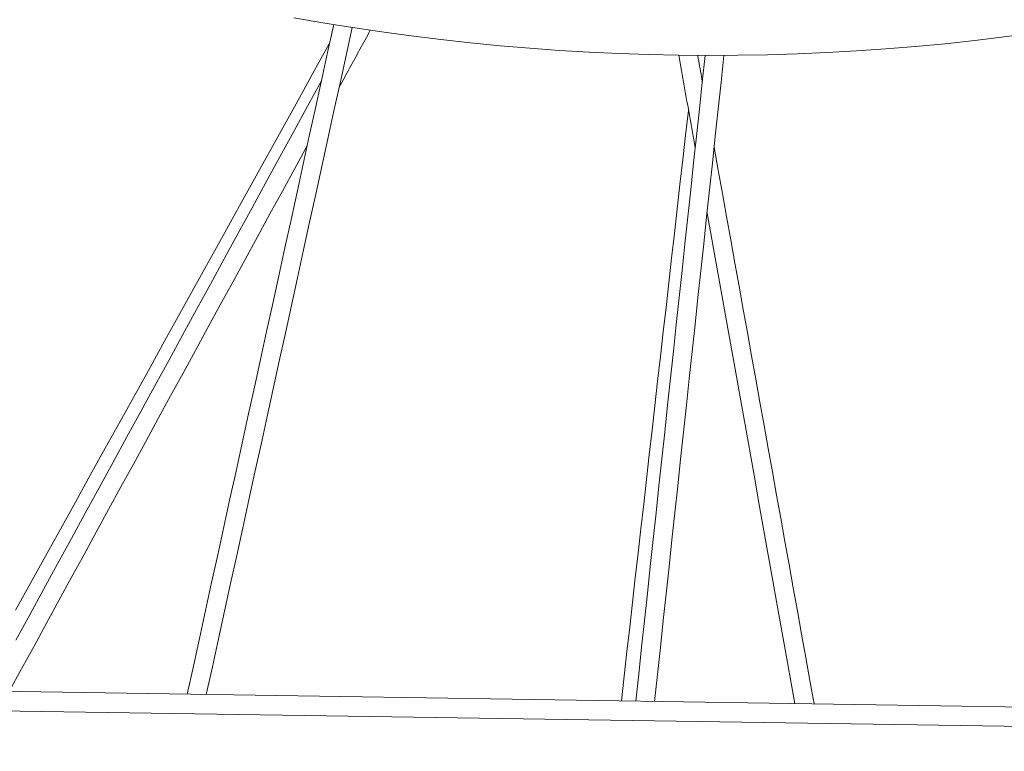
# Model space of a CAD drawing. Units: inches. Extents: x 59 to 440, y 124 to 370.
# Drawn here: x 80 to 85, y 142 to 146 of the extents above; entities that cross this region are included whole.
import ezdxf

# ---------------------------------------------------------------- set-up
doc = ezdxf.new("R2010")
doc.units = ezdxf.units.IN
doc.header["$MEASUREMENT"] = 0
doc.layers.add('Unnamed [1]', color=7, linetype='Continuous', lineweight=0)

msp = doc.modelspace()

# ---------------------------------------------------------------- linework, layer by layer
at = {"layer": 'Unnamed [1]', "color": 18, "linetype": 'Continuous', "lineweight": 0, "true_color": 0x000000}
for p, q in [((94.5603326, 141.7643785), (70.560839, 142.1309184)), ((94.5603323, 141.6565241), (70.5608387, 142.023064))]:
    msp.add_line(p, q, dxfattribs=at)
at = {"layer": 'Unnamed [1]', "color": 1, "linetype": 'Continuous', "lineweight": 0}
msp.add_lwpolyline([(81.4004025, 145.74075), (81.5635215, 145.7121913), (81.7270272, 145.6857034), (81.8908829, 145.6612903), (82.055052, 145.6389563), (82.2194979, 145.6187054), (82.384184, 145.6005418), (82.5490735, 145.5844696), (82.7141299, 145.570493), (82.8793166, 145.5586161), (83.0445969, 145.5488431), (83.2099342, 145.5411781), (83.3752919, 145.5356252), (83.5406333, 145.5321886), (83.7059218, 145.5308725), (83.8711558, 145.5316685), (84.0363441, 145.5345649), (84.2014654, 145.5395604), (84.3664987, 145.5466535), (84.5314227, 145.555843), (84.6962164, 145.5671276), (84.8608586, 145.580506), (85.0253281, 145.5959767), (85.1896038, 145.6135385), (85.3536646, 145.6331901), (85.5174892, 145.6549302)], dxfattribs=at)
for points in [[(81.6233803, 145.7020194, 0), (81.5894148, 145.5467024, 0), (81.5554492, 145.3913854, 0), (81.5214836, 145.2360684, 0), (81.4875181, 145.0807515, 0), (81.4535525, 144.9254345, 0), (81.4195869, 144.7701175, 0), (81.3856213, 144.6148005, 0), (81.3516558, 144.4594835, 0), (81.3176902, 144.3041665, 0), (81.2837246, 144.1488495, 0), (81.2497591, 143.9935325, 0), (81.2157935, 143.8382155, 0), (81.1818279, 143.6828985, 0), (81.1478624, 143.5275816, 0), (81.1138968, 143.3722646, 0), (81.0799312, 143.2169476, 0), (81.0459657, 143.0616306, 0), (81.0120001, 142.9063136, 0), (80.9780345, 142.7509966, 0), (80.9440689, 142.5956796, 0), (80.9101034, 142.4403626, 0), (80.8761378, 142.2850456, 0), (80.8421722, 142.1297286, 0), (80.8082067, 141.9744117, 0)], [(80.9142326, 141.9727941, 0), (80.948063, 142.1274928, 0), (80.9818933, 142.2821915, 0), (81.0157237, 142.4368902, 0), (81.049554, 142.5915889, 0), (81.0833844, 142.7462876, 0), (81.1172148, 142.9009863, 0), (81.1510451, 143.055685, 0), (81.1848755, 143.2103837, 0), (81.2187058, 143.3650824, 0), (81.2525362, 143.5197811, 0), (81.2863665, 143.6744798, 0), (81.3201969, 143.8291785, 0), (81.3540273, 143.9838772, 0), (81.3878576, 144.1385759, 0), (81.421688, 144.2932746, 0), (81.4555183, 144.4479733, 0), (81.4893487, 144.602672, 0), (81.523179, 144.7573707, 0), (81.5570094, 144.9120693, 0), (81.5908398, 145.066768, 0), (81.6246701, 145.2214667, 0), (81.6585005, 145.3761654, 0), (81.6923308, 145.5308641, 0), (81.7261612, 145.6855628, 0)], [(81.8266204, 145.6703535, 0), (81.8194057, 145.6571365, 0), (81.8121909, 145.6439195, 0), (81.8049762, 145.6307025, 0), (81.7977614, 145.6174856, 0), (81.7905467, 145.6042686, 0), (81.7833319, 145.5910516, 0), (81.7761172, 145.5778346, 0), (81.7689024, 145.5646176, 0), (81.7616877, 145.5514007, 0), (81.7544729, 145.5381837, 0), (81.7472582, 145.5249667, 0), (81.7400434, 145.5117497, 0), (81.7328287, 145.4985327, 0), (81.7256139, 145.4853158, 0), (81.7183992, 145.4720988, 0), (81.7111844, 145.4588818, 0), (81.7039697, 145.4456648, 0), (81.6967549, 145.4324479, 0), (81.6895402, 145.4192309, 0), (81.6823254, 145.4060139, 0), (81.6751107, 145.3927969, 0), (81.667896, 145.3795799, 0), (81.6606812, 145.366363, 0), (81.6534665, 145.353146, 0)], [(81.5981468, 145.5943799, 0), (81.5150653, 145.4443141, 0), (81.4319838, 145.2942484, 0), (81.3489023, 145.1441826, 0), (81.2658209, 144.9941169, 0), (81.1827394, 144.8440512, 0), (81.0996579, 144.6939854, 0), (81.0165764, 144.5439197, 0), (80.9334949, 144.3938539, 0), (80.8504134, 144.2437882, 0), (80.767332, 144.0937225, 0), (80.6842505, 143.9436567, 0), (80.601169, 143.793591, 0), (80.5180875, 143.6435253, 0), (80.435006, 143.4934595, 0), (80.3519246, 143.3433938, 0), (80.2688431, 143.193328, 0), (80.1857616, 143.0432623, 0), (80.1026801, 142.8931966, 0), (80.0195986, 142.7431308, 0), (79.9365172, 142.5930651, 0), (79.8534357, 142.4429994, 0)], [(83.6902297, 145.5309072, 0), (83.6741451, 145.3811316, 0), (83.6580604, 145.2313559, 0), (83.6419758, 145.0815802, 0), (83.6258912, 144.9318046, 0), (83.6098066, 144.7820289, 0), (83.593722, 144.6322532, 0), (83.5776373, 144.4824776, 0), (83.5615527, 144.3327019, 0), (83.5454681, 144.1829263, 0), (83.5293835, 144.0331506, 0), (83.5132988, 143.8833749, 0), (83.4972142, 143.7335993, 0), (83.4811296, 143.5838236, 0), (83.465045, 143.434048, 0), (83.4489604, 143.2842723, 0), (83.4328757, 143.1344966, 0), (83.4167911, 142.984721, 0), (83.4007065, 142.8349453, 0), (83.3846219, 142.6851697, 0), (83.3685373, 142.535394, 0), (83.3524526, 142.3856183, 0), (83.336368, 142.2358427, 0), (83.3202834, 142.086067, 0), (83.3041988, 141.9362913, 0)], [(83.4085788, 141.9346968, 0), (83.424671, 142.0845424, 0), (83.4407631, 142.234388, 0), (83.4568552, 142.3842336, 0), (83.4729474, 142.5340792, 0), (83.4890395, 142.6839248, 0), (83.5051316, 142.8337704, 0), (83.5212238, 142.983616, 0), (83.5373159, 143.1334616, 0), (83.553408, 143.2833072, 0), (83.5695002, 143.4331528, 0), (83.5855923, 143.5829984, 0), (83.6016844, 143.7328439, 0), (83.6177766, 143.8826895, 0), (83.6338687, 144.0325351, 0), (83.6499608, 144.1823807, 0), (83.666053, 144.3322263, 0), (83.6821451, 144.4820719, 0), (83.6982372, 144.6319175, 0), (83.7143293, 144.7817631, 0), (83.7304215, 144.9316087, 0), (83.7465136, 145.0814543, 0), (83.7626057, 145.2312999, 0), (83.7786979, 145.3811455, 0), (83.79479, 145.5309911, 0)], [(83.5426618, 145.5321394, 0), (83.5465106, 145.510672, 0), (83.5503593, 145.4892047, 0), (83.5542081, 145.4677374, 0), (83.5580569, 145.4462701, 0), (83.5619056, 145.4248028, 0), (83.5657544, 145.4033355, 0), (83.5696032, 145.3818681, 0), (83.5734519, 145.3604008, 0), (83.5773007, 145.3389335, 0), (83.5811495, 145.3174662, 0), (83.5849983, 145.2959989, 0), (83.588847, 145.2745316, 0), (83.5926958, 145.2530643, 0), (83.5965446, 145.2315969, 0), (83.6003933, 145.2101296, 0), (83.6042421, 145.1886623, 0), (83.6080909, 145.167195, 0), (83.6119396, 145.1457277, 0), (83.6157884, 145.1242604, 0), (83.6196372, 145.102793, 0), (83.623486, 145.0813257, 0), (83.6273347, 145.0598584, 0), (83.6311835, 145.0383911, 0), (83.6350323, 145.0169238, 0)], [(83.6745837, 145.3852157, 0), (83.673494, 145.3912938, 0), (83.6724042, 145.3973719, 0), (83.6713145, 145.40345, 0), (83.6702248, 145.4095281, 0), (83.6691351, 145.4156062, 0), (83.6680454, 145.4216844, 0), (83.6669557, 145.4277625, 0), (83.6658659, 145.4338406, 0), (83.6647762, 145.4399187, 0), (83.6636865, 145.4459968, 0), (83.6625968, 145.4520749, 0), (83.6615071, 145.458153, 0), (83.6604174, 145.4642311, 0), (83.6593277, 145.4703092, 0), (83.6582379, 145.4763873, 0), (83.6571482, 145.4824654, 0), (83.6560585, 145.4885436, 0), (83.6549688, 145.4946217, 0), (83.6538791, 145.5006998, 0), (83.6527894, 145.5067779, 0), (83.6516997, 145.512856, 0), (83.6506099, 145.5189341, 0), (83.6495202, 145.5250122, 0), (83.6484305, 145.5310903, 0)], [(79.854528, 142.2745614, 0), (79.9318286, 142.4161715, 0), (80.0091293, 142.5577816, 0), (80.08643, 142.6993918, 0), (80.1637307, 142.8410019, 0), (80.2410313, 142.982612, 0), (80.318332, 143.1242221, 0), (80.3956327, 143.2658323, 0), (80.4729333, 143.4074424, 0), (80.550234, 143.5490525, 0), (80.6275347, 143.6906626, 0), (80.7048354, 143.8322728, 0), (80.782136, 143.9738829, 0), (80.8594367, 144.115493, 0), (80.9367374, 144.2571031, 0), (81.014038, 144.3987133, 0), (81.0913387, 144.5403234, 0), (81.1686394, 144.6819335, 0), (81.2459401, 144.8235436, 0), (81.3232407, 144.9651538, 0), (81.4005414, 145.1067639, 0), (81.4778421, 145.248374, 0), (81.5551428, 145.3899841, 0)], [(83.5964186, 145.2235036, 0), (83.5808928, 145.0865876, 0), (83.5653669, 144.9496716, 0), (83.5498411, 144.8127556, 0), (83.5343152, 144.6758396, 0), (83.5187894, 144.5389236, 0), (83.5032635, 144.4020076, 0), (83.4877376, 144.2650916, 0), (83.4722118, 144.1281756, 0), (83.4566859, 143.9912596, 0), (83.4411601, 143.8543436, 0), (83.4256342, 143.7174276, 0), (83.4101084, 143.5805116, 0), (83.3945825, 143.4435956, 0), (83.3790567, 143.3066796, 0), (83.3635308, 143.1697636, 0), (83.348005, 143.0328476, 0), (83.3324791, 142.8959316, 0), (83.3169533, 142.7590156, 0), (83.3014274, 142.6220996, 0), (83.2859016, 142.4851836, 0), (83.2703757, 142.3482676, 0), (83.2548498, 142.2113516, 0), (83.239324, 142.0744356, 0), (83.2237981, 141.9375196, 0)], [(81.4759841, 145.028009, 0), (81.4068755, 144.9014063, 0), (81.3377669, 144.7748037, 0), (81.2686584, 144.648201, 0), (81.1995498, 144.5215983, 0), (81.1304412, 144.3949956, 0), (81.0613327, 144.268393, 0), (80.9922241, 144.1417903, 0), (80.9231156, 144.0151876, 0), (80.854007, 143.8885849, 0), (80.7848984, 143.7619822, 0), (80.7157899, 143.6353796, 0), (80.6466813, 143.5087769, 0), (80.5775728, 143.3821742, 0), (80.5084642, 143.2555715, 0), (80.4393556, 143.1289689, 0), (80.3702471, 143.0023662, 0), (80.3011385, 142.8757635, 0), (80.2320299, 142.7491608, 0), (80.1629214, 142.6225581, 0), (80.0938128, 142.4959555, 0), (80.0247043, 142.3693528, 0), (79.9555957, 142.2427501, 0), (79.8864871, 142.1161474, 0), (79.8173786, 141.9895448, 0)], [(84.295639, 141.9211507, 0), (84.2724861, 142.0502908, 0), (84.2493332, 142.179431, 0), (84.2261803, 142.3085711, 0), (84.2030274, 142.4377113, 0), (84.1798745, 142.5668515, 0), (84.1567216, 142.6959916, 0), (84.1335687, 142.8251318, 0), (84.1104157, 142.9542719, 0), (84.0872628, 143.0834121, 0), (84.0641099, 143.2125522, 0), (84.040957, 143.3416924, 0), (84.0178041, 143.4708325, 0), (83.9946512, 143.5999727, 0), (83.9714983, 143.7291128, 0), (83.9483454, 143.858253, 0), (83.9251925, 143.9873932, 0), (83.9020396, 144.1165333, 0), (83.8788866, 144.2456735, 0), (83.8557337, 144.3748136, 0), (83.8325808, 144.5039538, 0), (83.8094279, 144.6330939, 0), (83.786275, 144.7622341, 0), (83.7631221, 144.8913742, 0), (83.7399692, 145.0205144, 0)], [(83.7004178, 144.6522225, 0), (83.7208074, 144.5384951, 0), (83.7411971, 144.4247676, 0), (83.7615867, 144.3110402, 0), (83.7819763, 144.1973128, 0), (83.802366, 144.0835854, 0), (83.8227556, 143.969858, 0), (83.8431452, 143.8561306, 0), (83.8635349, 143.7424032, 0), (83.8839245, 143.6286757, 0), (83.9043141, 143.5149483, 0), (83.9247038, 143.4012209, 0), (83.9450934, 143.2874935, 0), (83.965483, 143.1737661, 0), (83.9858727, 143.0600387, 0), (84.0062623, 142.9463113, 0), (84.0266519, 142.8325838, 0), (84.0470416, 142.7188564, 0), (84.0674312, 142.605129, 0), (84.0878209, 142.4914016, 0), (84.1082105, 142.3776742, 0), (84.1286001, 142.2639468, 0), (84.1489898, 142.1502193, 0), (84.1693794, 142.0364919, 0), (84.189769, 141.9227645, 0)]]:
    msp.add_polyline3d(points, dxfattribs=at)

doc.saveas('drawing.dxf')
